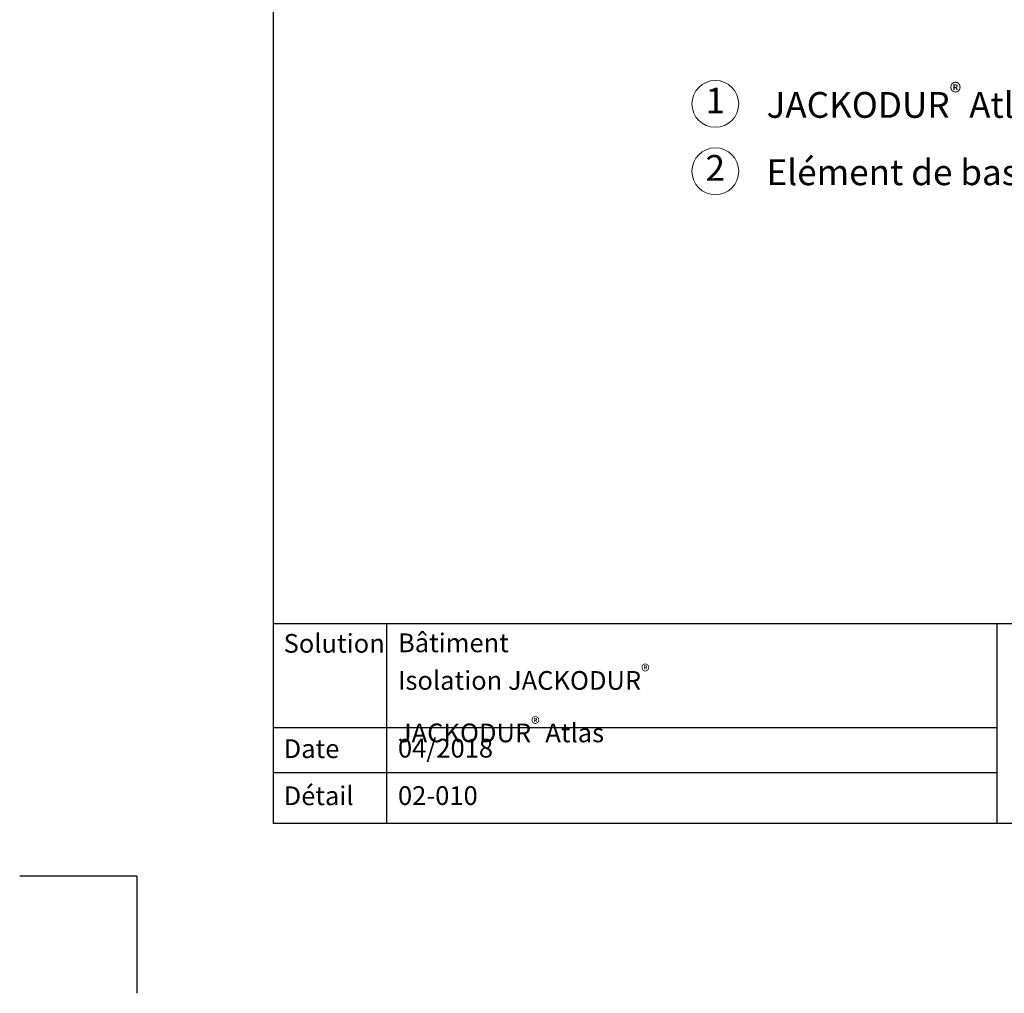
# Model space of a CAD drawing. Units: millimetres. Extents: x -100 to 1585, y -100 to 2200.
# Drawn here: x -100 to 741, y -100 to 732 of the extents above; entities that cross this region are included whole.
import ezdxf

# ---------------------------------------------------------------- set-up
doc = ezdxf.new("R2010")
doc.units = ezdxf.units.MM
doc.layers.get('0').update_dxf_attribs({"lineweight": 25})
for name, color, linetype, lineweight in [('0 @ 1', 7, 'Continuous', 25), ('Legend FR', 7, 'Continuous', 20), ('Legend FR @ 1', 7, 'Continuous', 20)]:
    doc.layers.add(name, color=color, linetype=linetype, lineweight=lineweight)
doc.styles.add('Beschriftung', font='arial.ttf', dxfattribs={"height": 22})

# ---------------------------------------------------------------- blocks, each defined once
blk = doc.blocks.new('A$C6D56434F')
at = {"layer": 'Legend FR'}
blk.add_circle((20, 20), 20, dxfattribs=at)
at = {"layer": 'Legend FR @ 1', "insert": (19.96, 19.98), "char_height": 22, "width": 30.0625, "attachment_point": 5, "style": 'Beschriftung'}
blk.add_mtext('1', dxfattribs=at)
blk = doc.blocks.new('A$C19322969')
at = {"layer": 'Legend FR'}
blk.add_circle((20, 20), 20, dxfattribs=at)
at = {"layer": 'Legend FR @ 1', "insert": (19.96, 19.98), "char_height": 22, "width": 30.0625, "attachment_point": 5, "style": 'Beschriftung'}
blk.add_mtext('2', dxfattribs=at)

msp = doc.modelspace()

# ---------------------------------------------------------------- linework, layer by layer
for p, q in [((117, 45), (117, 2055)), ((213.36, 215.55), (213.36, 45)), ((735, 215.55), (735, 45)), ((1440, 45), (117, 45)), ((0, 0), (-100, 0)), ((0, 0), (0, -100))]:
    msp.add_line(p, q)
at = {"ltscale": 0.1}
for p, q in [((1440, 215.55), (117, 215.55)), ((735, 126.85), (117, 126.85)), ((735, 88.41), (117, 88.41))]:
    msp.add_line(p, q, dxfattribs=at)

# ---------------------------------------------------------------- block references
at = {"layer": 'Legend FR'}
for name, p in [('A$C6D56434F', (474.36, 639.8)), ('A$C19322969', (474.36, 582.26))]:
    msp.add_blockref(name, p, dxfattribs=at)

# ---------------------------------------------------------------- texts
at = {"layer": '0 @ 1', "lineweight": 25, "char_height": 16, "attachment_point": 1, "style": 'Beschriftung'}
for s, insert, width in [('Solution', (125.49, 206.95), 75.701), ('\\A1;Bâtiment\\PIsolation JACKODUR{\\H0.7x;\\S®^ ;\\H1.42857x;\\P}JACKODUR{\\H0.7x;\\S®^ ;} Atlas', (223.22, 207.39), 505.0557), ('04/2018', (223.22, 117.41), 207.7794), ('Date', (125.49, 116.97), 87.8725), ('Détail', (125.49, 76.74), 87.8725), ('02-010', (223.22, 76.91), 500.7724)]:
    msp.add_mtext(s, dxfattribs=dict(at, insert=insert, width=width))
at = {"layer": 'Legend FR @ 1', "char_height": 22, "attachment_point": 4, "style": 'Beschriftung'}
for s, insert, width in [('\\A1;JACKODUR{\\H0.7x;\\S®^ ;} Atlas', (538.14, 658.93), 601.5237), ('\\A1;Elément de base pour murs creux JACKODUR{\\H0.7x;\\S®^ ;}', (538.14, 601.39), 711.3723)]:
    msp.add_mtext(s, dxfattribs=dict(at, insert=insert, width=width))

doc.saveas('drawing.dxf')
